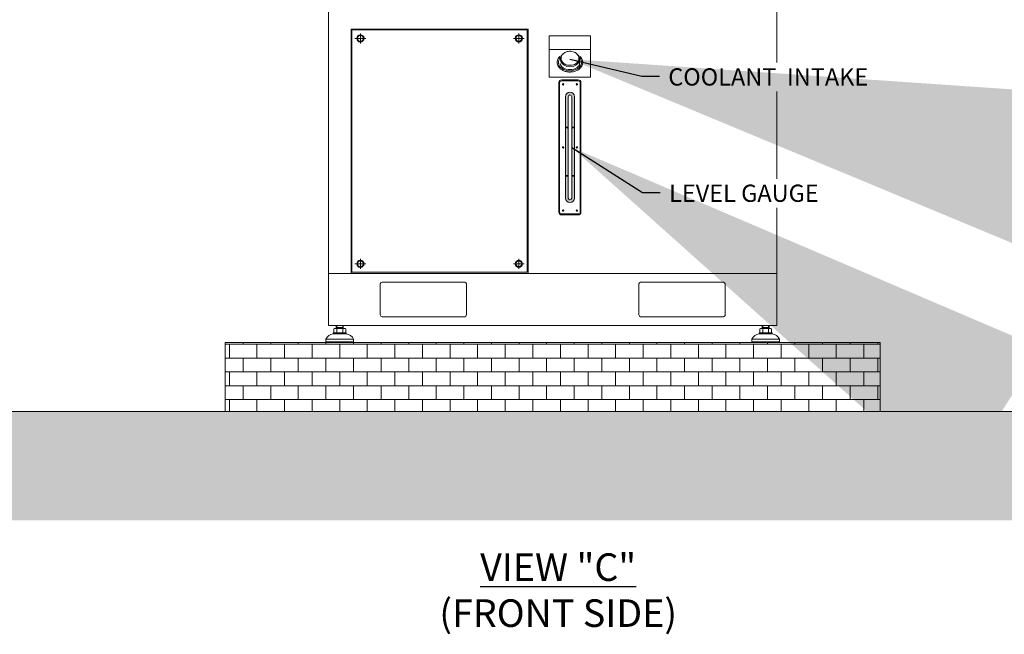
# Model space of a CAD drawing. Units: inches. Extents: x 18042 to 18544, y 2231 to 2531.
# Drawn here: x 18278 to 18391, y 2236 to 2306 of the extents above; entities that cross this region are included whole.
import ezdxf

# ---------------------------------------------------------------- set-up
doc = ezdxf.new("R2010")
doc.units = ezdxf.units.IN
doc.header["$MEASUREMENT"] = 0
doc.linetypes.add('CENTER', pattern=[50.800000000000004, 31.75, -6.35, 6.35, -6.35])
doc.layers.get('0').update_dxf_attribs({"lineweight": 15})
doc.styles.add('ADESK1', font='romans.shx', dxfattribs={"bigfont": 'whgdtxt.shx'})
doc.dimstyles.new('JIS A08', dxfattribs={"dimscale": 1.2, "dimtxt": 50, "dimasz": 48, "dimexe": 21, "dimexo": 0, "dimgap": 15, "dimtad": 1, "dimdec": 1, "dimdsep": 46, "dimtxsty": 'Standard', "dimcen": 3, "dimazin": 2, "dimtm": 1e-09, "dimtfac": 0.7, "dimtdec": 1, "dimtmove": 0, "dimatfit": 3, "dimfxl": 1, "dimarcsym": 0})

msp = doc.modelspace()

# ---------------------------------------------------------------- hatches: boundary and pattern name
h = msp.add_hatch(color=256)
edge = h.paths.add_edge_path()
edge.add_line((18340.44931454677, 2297.112060783812), (18340.44931454677, 2293.64748913345))
edge.add_line((18340.44931454676, 2293.647489133451), (18340.76427516899, 2293.647489133452))
edge.add_line((18340.76427516899, 2293.647489133451), (18340.76427516899, 2297.112060783812))
edge.add_arc((18340.96112555788, 2297.112060783812), 0.1968503888888889, 0, 180, ccw=False)
edge.add_line((18341.15797594677, 2297.112060783812), (18341.15797594677, 2293.647489133451))
edge.add_line((18341.15797594676, 2293.647489133451), (18341.47293656899, 2293.64748913345))
edge.add_line((18341.47293656899, 2293.647489133451), (18341.47293656899, 2297.112060783813))
edge.add_arc((18340.96112555788, 2297.112060783812), 0.5118110111111112, 0, 180)
h = msp.add_hatch(color=256)
h.paths.add_polyline_path([(18341.47293656899, 2293.647489133449), (18341.15797594676, 2293.647489133451), (18341.15797594676, 2293.568748977896), (18341.47293656899, 2293.568748977896)])
h.paths.add_polyline_path([(18340.76427516899, 2293.647489133451), (18340.44931454677, 2293.647489133451), (18340.44931454677, 2293.568748977896), (18340.76427516899, 2293.568748977896)])
h = msp.add_hatch(color=256)
h.paths.add_polyline_path([(18341.47293656899, 2293.568748977895), (18341.15797594677, 2293.568748977896), (18341.15797594677, 2288.135678244563), (18341.47293656899, 2288.135678244561)])
h.paths.add_polyline_path([(18340.76427516899, 2293.568748977896), (18340.44931454677, 2293.568748977895), (18340.44931454677, 2288.135678244561), (18340.76427516899, 2288.135678244563)])
h = msp.add_hatch(color=256)
h.paths.add_polyline_path([(18341.47293656899, 2288.13567824456), (18341.15797594676, 2288.135678244563), (18341.15797594676, 2288.056938089007), (18341.47293656899, 2288.056938089007)])
h.paths.add_polyline_path([(18340.76427516899, 2288.135678244563), (18340.44931454677, 2288.135678244561), (18340.44931454677, 2288.056938089007), (18340.76427516899, 2288.056938089007)])
msp.add_hatch(color=256).paths.add_polyline_path([(18341.47293656899, 2285.537257917146), (18341.47293656899, 2288.056938089006), (18341.15797594677, 2288.056938089006), (18341.15797594677, 2285.537257917146, -1), (18340.76427516899, 2285.537257917146), (18340.76427516899, 2288.056938089006), (18340.44931454677, 2288.056938089006), (18340.44931454677, 2285.537257917146, 1)])
at = {"lineweight": 0, "ltscale": 5}
h = msp.add_hatch(dxfattribs=at)
h.set_pattern_fill('AR-B816', color=256, scale=0.1968503888888889, angle=-1.272221872585407e-14, style=0)
h.set_pattern_definition([(360, (15828.05988449342, 1547.585735770182), (3.857155178619032e-16, 1.574803111111111), []), (90, (15828.05988449342, 1547.585735770182), (-1.574803111111111, 1.574803111111112), [1.574803111111111, -1.574803111111111])])
h.paths.add_polyline_path([(18301.5910477801, 2269.043306174418), (18376.39419555788, 2269.043306174418), (18376.39419555788, 2261.169290618862), (18301.5910477801, 2261.169290618862)])
h = msp.add_hatch(dxfattribs=at)
h.set_pattern_fill('AR-HBONE', color=256, scale=0.7874015555555557, style=0)
h.set_pattern_definition([(45, (13757.06205891047, 64.35655537124603), (3.496765346413769e-16, 4.454215835601355), [9.448818666666668, -3.149606222222223]), (135, (13759.28916682848, 66.58366328924649), (3.496765346413769e-16, 4.454215835601355), [9.448818666666668, -3.149606222222223])])
h.paths.add_polyline_path([(18042.02105425549, 2261.169290618862), (18529.72740227014, 2261.169290618862), (18529.72740227014, 2248.77087205319), (18042.02105425549, 2248.77087205319)])
h.paths.add_polyline_path([(18055.17355623999, 2251.52675641015), (18091.75735655946, 2251.52675641015), (18091.75735655946, 2258.251744749813), (18055.17355623999, 2258.251744749813)], flags=16)

# ---------------------------------------------------------------- linework, layer by layer
at = {"linetype": 'CENTER', "lineweight": 0}
for p, q in [((18317.03592930955, 2304.342517961622), (18317.03592930955, 2303.200785706067)), ((18335.12648004845, 2304.342517961622), (18335.12648004845, 2303.200785706067)), ((18317.65856530115, 2303.771651833844), (18316.41329331796, 2303.771651833844)), ((18335.74911604004, 2303.771651833844), (18334.50384405685, 2303.771651833844)), ((18317.03592930955, 2278.614142649962), (18317.03592930955, 2277.472410394406)), ((18335.12648004845, 2278.614142649962), (18335.12648004845, 2277.472410394406)), ((18317.65856530115, 2278.043276522184), (18316.41329331796, 2278.043276522184)), ((18335.74911604004, 2278.043276522184), (18334.50384405685, 2278.043276522184))]:
    msp.add_line(p, q, dxfattribs=at)
for p, q in [((18343.32333022455, 2302.499644166905, -1.275804185438436e-09), (18338.59892089121, 2302.499644166905, -1.275804185438436e-09)), ((18342.06348773566, 2301.402342368381, -1.262636108073669e-09), (18342.06348773566, 2300.892993150864, -1.262636108073669e-09)), ((18339.70128306899, 2283.925048426231, 3.820020429143536e-09), (18339.70128306899, 2298.724260662899, 3.931376422310461e-09)), ((18340.01624369121, 2299.039221285122, 3.931376422310461e-09), (18341.90600742454, 2299.039221285117, 3.53538727507682e-09)), ((18340.01624489269, 2298.923084361589, 3.733381848693641e-09), (18341.90600622307, 2298.923084361589, 3.733381848693641e-09)), ((18342.22096804677, 2298.724260662894, 3.53538727507682e-09), (18342.22096804676, 2283.925048426227, 3.535387275077053e-09)), ((18339.78002442603, 2298.686863894924, 3.733381848693641e-09), (18339.78002442603, 2283.962445194198, 3.733381848693641e-09)), ((18342.14222668973, 2298.686863894924, 3.733381848693641e-09), (18342.14222668973, 2283.962445194198, 3.733381848693641e-09)), ((18340.44931454677, 2297.112060783812, 3.733381848693641e-09), (18340.44931454677, 2285.537257917145, 3.733381848693641e-09)), ((18340.76427516899, 2297.112060783812, 3.733381848693641e-09), (18340.76427516899, 2285.537257917145, 3.733381848693641e-09)), ((18341.15797594677, 2297.112060783812, 3.733381848693641e-09), (18341.15797594677, 2285.537257917145, 3.733381848693641e-09)), ((18341.47293656899, 2297.112060783812, 3.733381848693641e-09), (18341.47293656899, 2285.537257917145, 3.733381848693641e-09)), ((18340.44931454676, 2293.647489133451, 3.733381848693641e-09), (18340.76427516899, 2293.647489133451, 3.733381848693641e-09)), ((18340.44931454676, 2293.568748977895, 3.733381848693641e-09), (18340.76427516899, 2293.568748977896, 3.733381848693641e-09)), ((18341.15797594676, 2293.647489133451, 3.733381848693641e-09), (18341.47293656899, 2293.647489133451, 3.733381848693641e-09)), ((18341.15797594676, 2293.568748977896, 3.733381848693641e-09), (18341.47293656899, 2293.568748977895, 3.733381848693641e-09)), ((18340.44931454676, 2288.135678244561, 3.733381848693641e-09), (18340.76427516899, 2288.135678244563, 3.733381848693641e-09)), ((18340.44931454676, 2288.056938089006, 3.733381848693641e-09), (18340.76427516899, 2288.056938089007, 3.733381848693641e-09)), ((18340.76427516899, 2288.056938089006, 3.733381848693641e-09), (18340.44931454676, 2288.056938089006, 3.733381848693641e-09)), ((18341.15797594676, 2288.135678244563, 3.733381848693641e-09), (18341.47293656899, 2288.135678244561, 3.733381848693641e-09)), ((18341.15797594676, 2288.056938089007, 3.733381848693641e-09), (18341.47293656899, 2288.056938089006, 3.733381848693641e-09)), ((18341.47293656899, 2288.056938089006, 3.733381848693641e-09), (18341.15797594676, 2288.056938089006, 3.733381848693641e-09)), ((18341.90600742454, 2283.610087804005, 3.535387275077053e-09), (18340.01624369121, 2283.610087804008, 3.820020429143536e-09)), ((18341.90600622307, 2283.726224727531, 3.733381848693641e-09), (18340.01624489269, 2283.726224727531, 3.733381848693641e-09)), ((18313.99968889134, 2270.604733688611), (18313.99968889134, 2270.198414254759)), ((18315.19340189908, 2270.657479363283), (18314.16979538334, 2270.657479363283)), ((18314.28789786343, 2270.657479363283), (18314.28789786343, 2271.011810063283)), ((18314.28789786343, 2270.657479363283), (18314.34117206266, 2270.749752983104)), ((18314.28789786343, 2270.749752983104), (18315.07529941899, 2270.749752983104)), ((18314.34064376628, 2270.198414254759), (18314.34064376628, 2270.604733688611)), ((18314.34117206266, 2270.749752983104), (18314.34117206266, 2271.011810063283)), ((18315.02202521977, 2270.749752983104), (18315.02202521977, 2271.011810063283)), ((18315.07529941899, 2270.657479363283), (18315.02202521976, 2270.749752983104)), ((18315.02255351614, 2270.198414254759), (18315.02255351614, 2270.604733688611)), ((18315.07529941899, 2271.011810063283), (18315.07529941899, 2270.657479363283)), ((18315.36350839108, 2270.198414254759), (18315.36350839108, 2270.604733688611)), ((18362.6217349469, 2270.198414254759), (18362.6217349469, 2270.604733688611)), ((18362.7918414389, 2270.657479363283), (18363.81544795464, 2270.657479363283)), ((18362.90994391899, 2271.011810063283), (18362.90994391899, 2270.657479363283)), ((18362.90994391899, 2270.657479363283), (18362.96321811822, 2270.749752983104)), ((18363.69734547455, 2270.749752983104), (18362.90994391899, 2270.749752983104)), ((18362.96268982183, 2270.198414254759), (18362.96268982183, 2270.604733688611)), ((18362.96321811822, 2270.749752983104), (18362.96321811822, 2271.011810063283)), ((18363.64407127532, 2270.749752983104), (18363.64407127532, 2271.011810063283)), ((18363.69734547455, 2270.657479363283), (18363.64407127532, 2270.749752983104)), ((18363.6445995717, 2270.198414254759), (18363.6445995717, 2270.604733688611)), ((18363.69734547455, 2270.657479363283), (18363.69734547455, 2271.011810063283)), ((18363.98555444663, 2270.604733688611), (18363.98555444663, 2270.198414254759)), ((18315.42963011899, 2270.145668352172), (18313.93356716343, 2270.145668352172)), ((18313.93356716343, 2270.145668352172), (18313.93356716343, 2270.027558118838)), ((18314.68159864121, 2270.027558118838), (18313.93356716343, 2270.027558118838)), ((18315.42963011899, 2270.027558118838), (18313.93356716343, 2270.027558118838)), ((18314.17016632881, 2270.145668352172), (18315.19303095361, 2270.145668352172)), ((18315.42963011899, 2270.145668352172), (18315.42963011899, 2270.027558118838)), ((18362.55561321899, 2270.145668352172), (18364.05167617455, 2270.145668352172)), ((18362.55561321899, 2270.145668352172), (18362.55561321899, 2270.027558118838)), ((18362.55561321899, 2270.027558118838), (18364.05167617455, 2270.027558118838)), ((18363.81507700917, 2270.145668352172), (18362.79221238437, 2270.145668352172)), ((18363.30364469677, 2270.027558118838), (18364.05167617455, 2270.027558118838)), ((18364.05167617455, 2270.145668352172), (18364.05167617455, 2270.027558118838)), ((18313.1067955301, 2269.437006952172), (18314.68159864121, 2269.437006952172)), ((18313.1067955301, 2269.437006952172), (18313.1067955301, 2269.12204632995)), ((18313.1067955301, 2269.12204632995), (18314.68159864121, 2269.12204632995)), ((18313.1067955301, 2269.12204632995), (18313.18553568565, 2269.043306174394)), ((18313.18553568565, 2269.043306174394), (18314.68159864121, 2269.043306174394)), ((18316.25640175232, 2269.437006952172), (18314.68159864121, 2269.437006952172)), ((18316.25640175232, 2269.12204632995), (18314.68159864121, 2269.12204632995)), ((18316.17766159676, 2269.043306174394), (18314.68159864121, 2269.043306174394)), ((18316.25640175232, 2269.12204632995), (18316.17766159676, 2269.043306174394)), ((18316.25640175232, 2269.437006952172), (18316.25640175232, 2269.12204632995)), ((18361.72884158566, 2269.437006952172), (18363.30364469677, 2269.437006952172)), ((18361.72884158566, 2269.437006952172), (18361.72884158566, 2269.12204632995)), ((18361.72884158566, 2269.12204632995), (18363.30364469677, 2269.12204632995)), ((18361.72884158566, 2269.12204632995), (18361.80758174121, 2269.043306174394)), ((18361.80758174121, 2269.043306174394), (18363.30364469677, 2269.043306174394)), ((18364.87844780788, 2269.437006952172), (18363.30364469677, 2269.437006952172)), ((18364.87844780788, 2269.12204632995), (18363.30364469677, 2269.12204632995)), ((18364.79970765232, 2269.043306174394), (18363.30364469677, 2269.043306174394)), ((18364.87844780788, 2269.12204632995), (18364.79970765232, 2269.043306174394)), ((18364.87844780788, 2269.437006952172), (18364.87844780788, 2269.12204632995))]:
    msp.add_line(p, q)
at = {"ltscale": 5}
msp.add_line((18042.02105425549, 2261.169290618862), (18529.72740227014, 2261.169290618862), dxfattribs=at)
for points, elevation in [([(18364.58317222455, 2284.428733710847), (18364.58317222455, 2276.917321729949), (18313.40207111344, 2276.917321729949), (18313.40207111344, 2351.720469507728), (18364.58317222455, 2351.720469507728), (18364.58317222455, 2301.031661931956)], -3.264706074272255e-10), ([(18317.22913707202, 2303.437006172733), (18316.84272154709, 2303.437006172733), (18316.64951378463, 2303.771651833844), (18316.84272154709, 2304.106297494955), (18317.22913707202, 2304.106297494955), (18317.42234483448, 2303.771651833844), (18317.22913707202, 2303.437006172733)], 7.096008060966985e-10), ([(18335.3196878109, 2303.437006172733), (18334.93327228598, 2303.437006172733), (18334.74006452352, 2303.771651833844), (18334.93327228598, 2304.106297494955), (18335.3196878109, 2304.106297494955), (18335.51289557337, 2303.771651833844), (18335.3196878109, 2303.437006172733)], 7.096008060966985e-10), ([(18364.58317222455, 2297.706825274636), (18364.58317222455, 2287.754989621151)], -3.264706074272255e-10), ([(18317.22913707202, 2277.708630861073), (18316.84272154709, 2277.708630861073), (18316.64951378463, 2278.043276522184), (18316.84272154709, 2278.377922183295), (18317.22913707202, 2278.377922183295), (18317.42234483448, 2278.043276522184), (18317.22913707202, 2277.708630861073)], 7.096008060966985e-10), ([(18335.3196878109, 2277.708630861073), (18334.93327228598, 2277.708630861073), (18334.74006452352, 2278.043276522184), (18334.93327228598, 2278.377922183295), (18335.3196878109, 2278.377922183295), (18335.51289557337, 2278.043276522184), (18335.3196878109, 2277.708630861073)], 7.096008060966985e-10)]:
    msp.add_lwpolyline(points, dxfattribs=dict(elevation=elevation))
for points, elevation in [([(18336.18947213121, 2276.917321729949), (18315.97293720956, 2276.917321729949), (18315.97293720956, 2304.837209340108), (18336.18947213121, 2304.837209340108)], -4.02445610009225e-09), ([(18316.071362404, 2304.738784145665), (18336.091046954, 2304.738784145665), (18336.091046954, 2277.078709616627), (18316.071362404, 2277.078709616627)], 1.737716085628601e-06), ([(18338.59892089121, 2304.054161293241), (18343.32333022455, 2304.054161293241), (18343.32333022455, 2299.329751959907), (18338.59892089121, 2299.329751959907)], -1.262636108073669e-09)]:
    msp.add_lwpolyline(points, close=True, dxfattribs=dict(elevation=elevation))
msp.add_lwpolyline([(18313.40207111343, 2271.011810063283), (18364.58317222455, 2271.011810063283), (18364.58317222455, 2276.917321729949), (18313.40207111343, 2276.917321729949)], close=True)
at = {"elevation": 2.091432180100609e-09}
for points in [[(18319.50443316899, 2271.996062007729), (18328.95325183565, 2271.996062007729, 0.414213562373095), (18329.15010222454, 2272.192912396617), (18329.15010222454, 2275.736219396617, 0.414213562373095), (18328.95325183565, 2275.933069785506), (18319.50443316899, 2275.933069785506, 0.414213562373095), (18319.3075827801, 2275.736219396617), (18319.3075827801, 2272.192912396617, 0.414213562373095)], [(18349.03199150232, 2271.996062007729), (18358.48081016899, 2271.996062007729, 0.414213562373095), (18358.67766055788, 2272.192912396617), (18358.67766055788, 2275.736219396617, 0.414213562373095), (18358.48081016899, 2275.933069785506), (18349.03199150232, 2275.933069785506, 0.414213562373095), (18348.83514111343, 2275.736219396617), (18348.83514111343, 2272.192912396617, 0.414213562373095)]]:
    msp.add_lwpolyline(points, format="xyb", close=True, dxfattribs=at)
at = {"ltscale": 5}
msp.add_lwpolyline([(18301.5910477801, 2269.043306174418), (18376.39419555788, 2269.043306174418), (18376.39419555788, 2261.169290618862), (18301.5910477801, 2261.169290618862)], close=True, dxfattribs=at)
for centre, radius in [((18317.03592930955, 2303.771651833844), 0.4133858166666667), ((18317.03592930955, 2303.771651833844), 0.3346456611111112), ((18335.12648004845, 2303.771651833844), 0.4133858166666667), ((18335.12648004845, 2303.771651833844), 0.3346456611111112), ((18340.17372400232, 2298.529378777895, 3.733381848693641e-09), 0.08267716333333334), ((18341.74852711344, 2298.529378777895, 3.733381848693641e-09), 0.08267716333333334), ((18340.17372400232, 2291.324654544561, 3.733381848693641e-09), 0.08267716333333334), ((18341.74852711344, 2291.324654544561, 3.733381848693641e-09), 0.08267716333333334), ((18340.17372400232, 2284.119930311228, 3.733381848693641e-09), 0.08267716333333334), ((18341.74852711344, 2284.119930311228, 3.733381848693641e-09), 0.08267716333333334), ((18317.03592930955, 2278.043276522184), 0.4133858166666667), ((18317.03592930955, 2278.043276522184), 0.3346456611111112), ((18335.12648004845, 2278.043276522184), 0.4133858166666667), ((18335.12648004845, 2278.043276522184), 0.3346456611111112)]:
    msp.add_circle(centre, radius)
for centre, radius, start, end in [((18340.01624369121, 2298.724260662899, 3.931376422310461e-09), 0.3149606222233681, 90, 180), ((18340.01624489269, 2298.686863894924, 3.733381848693641e-09), 0.2362204666666667, 90, 180), ((18341.90600622307, 2298.686863894924, 3.733381848693641e-09), 0.2362204666666667, 0, 90), ((18341.90600742454, 2298.724260662892, 3.53538727507682e-09), 0.3149606222245139, 0, 90), ((18340.96112555788, 2297.112060783812, 3.733381848693641e-09), 0.5118110111111112, 0, 180), ((18340.96112555788, 2297.112060783812, 3.733381848693641e-09), 0.1968503888888889, 0, 180), ((18340.96112555788, 2285.537257917146, 3.733381848693641e-09), 0.5118110111111112, 180, 0), ((18340.96112555788, 2285.537257917146, 3.733381848693641e-09), 0.1968503888888889, 180, 0), ((18340.01624369121, 2283.925048426235, 3.820020429143536e-09), 0.3149606222256597, 180, 270), ((18340.01624489269, 2283.9624451942, 3.733381848693641e-09), 0.2362204666666667, 180, 270), ((18341.90600622307, 2283.9624451942, 3.733381848693641e-09), 0.2362204666666667, 270, 0), ((18341.90600742454, 2283.925048426229, 3.535387275077053e-09), 0.3149606222233681, 270, 0), ((18314.17016632881, 2270.35561076951), 0.3018688216864682, 55.615752614432, 124.384247385568), ((18314.68159864121, 2269.529123158331), 1.128356432867132, 72.41204626662763, 107.5879537333724), ((18315.19303095361, 2270.35561076951), 0.3018688216864682, 55.615752614432, 124.384247385568), ((18362.79221238437, 2270.35561076951), 0.3018688216864682, 55.615752614432, 124.384247385568), ((18363.30364469677, 2269.529123158331), 1.128356432867132, 72.41204626662763, 107.5879537333724), ((18363.81507700917, 2270.35561076951), 0.3018688216864682, 55.615752614432, 124.384247385568), ((18314.00694291266, 2269.050816343259), 0.9794940003571793, 94.29615987569261, 156.7791957141395), ((18314.17016632881, 2270.447537173859), 0.3018688216864682, 235.615752614432, 304.384247385568), ((18314.68159864121, 2271.274024785038), 1.128356432867132, 252.4120462666276, 287.5879537333724), ((18315.19303095361, 2270.447537173859), 0.3018688216864682, 235.615752614432, 304.384247385568), ((18315.35625436977, 2269.050816343259), 0.9794940003571793, 23.22080428586048, 85.70384012430739), ((18362.62898896821, 2269.050816343259), 0.9794940003571793, 94.29615987041309, 156.7791957141395), ((18362.79221238437, 2270.447537173859), 0.3018688216864682, 235.615752614432, 304.384247385568), ((18363.30364469677, 2271.274024785038), 1.128356432867132, 252.4120462666276, 287.5879537333724), ((18363.81507700917, 2270.447537173859), 0.3018688216864682, 235.615752614432, 304.384247385568), ((18363.97830042532, 2269.050816343259), 0.9794940003571793, 23.22080428586048, 85.70384012958692)]:
    msp.add_arc(centre, radius, start, end)
at = {"extrusion": (0, 0, -1)}
for centre, major_axis, ratio, start_param, end_param in [((18340.96112555788, 2301.402342368381, -1.262636108073669e-09), (-1.102362177777978, 0), 0.7999999999998545, 2.154618840878585, 7.269929725787907), ((18340.9585626019, 2301.031430799533, -1.262636108073669e-09), (-1.325257709065902, 0), 0.7288211533646619, 2.522237426345934, 6.911792301722796), ((18340.96112555788, 2300.892993150864, -1.262636108073669e-09), (-1.102362177778179, 0), 0.6273348298447426, 3.141592653589793, 6.283185307179586)]:
    msp.add_ellipse(centre, major_axis=major_axis, ratio=ratio, start_param=start_param, end_param=end_param, dxfattribs=at)
for points, knots in [([(18339.94144054343, 2301.49690909093, -1.262636108073669e-09), (18339.94144054343, 2301.544001335785, -1.262636108073669e-09), (18339.94678698772, 2301.591096086383, -1.262636108073669e-09), (18339.97316485429, 2301.706106687036, -1.262636108073669e-09), (18340.00047351844, 2301.773325004625, -1.262636108073669e-09), (18340.07720649652, 2301.900738346828, -1.262636108073669e-09), (18340.12664997844, 2301.960906732207, -1.262636108073669e-09), (18340.24483839219, 2302.069477740307, -1.262636108073669e-09), (18340.3135732475, 2302.117851231122, -1.262636108073669e-09), (18340.46557533379, 2302.198708401614, -1.262636108073669e-09), (18340.5488216702, 2302.231176712291, -1.262636108073669e-09), (18340.7236577809, 2302.277417954253, -1.262636108073669e-09), (18340.81522607382, 2302.291184908589, -1.262636108073669e-09), (18340.99976104986, 2302.298836228749, -1.262636108073669e-09), (18341.0927068811, 2302.292719773853, -1.262636108073669e-09), (18341.2729320122, 2302.261124393973, -1.262636108073669e-09), (18341.36019014089, 2302.235649154907, -1.262636108073669e-09), (18341.52248154889, 2302.16752129352, -1.262636108073669e-09), (18341.59749319634, 2302.124879681573, -1.262636108073669e-09), (18341.72988419793, 2302.026063459286, -1.262636108073669e-09), (18341.78724715292, 2301.969912741941, -1.262636108073669e-09), (18341.88068810652, 2301.848679277473, -1.262636108073669e-09), (18341.91677264359, 2301.783628561052, -1.262636108073669e-09), (18341.96598328714, 2301.649267298258, -1.262636108073669e-09), (18341.97914121848, 2301.579960610549, -1.262636108073669e-09), (18341.98218132164, 2301.441131591269, -1.262636108073669e-09), (18341.97206689962, 2301.371576947824, -1.262636108073669e-09), (18341.92884714919, 2301.236163478504, -1.262636108073669e-09), (18341.89570995529, 2301.170302151469, -1.262636108073669e-09), (18341.80784433662, 2301.046819945288, -1.262636108073669e-09), (18341.75310508669, 2300.989230058328, -1.262636108073669e-09), (18341.62537585267, 2300.886968142979, -1.262636108073669e-09), (18341.55240048947, 2300.842321887965, -1.262636108073669e-09), (18341.3933942563, 2300.769780750581, -1.262636108073669e-09), (18341.30738488176, 2300.741898243565, -1.262636108073669e-09), (18341.12875574448, 2300.705293065258, -1.262636108073669e-09), (18341.03615725637, 2300.696574797399, -1.262636108073669e-09), (18340.85138521983, 2300.69905075946, -1.262636108073669e-09), (18340.75923250425, 2300.710244725029, -1.262636108073669e-09), (18340.58234728908, 2300.751589305928, -1.262636108073669e-09), (18340.49763616647, 2300.781734779633, -1.262636108073669e-09), (18340.34195973456, 2300.858395078712, -1.262636108073669e-09), (18340.27101569087, 2300.904896118624, -1.262636108073669e-09), (18340.14788279116, 2301.010314289384, -1.262636108073669e-09), (18340.09570651782, 2301.069203930009, -1.262636108073669e-09), (18340.01324769936, 2301.194684768811, -1.262636108073669e-09), (18339.98295019588, 2301.261246701508, -1.262636108073669e-09), (18339.94905453785, 2301.384535296532, -1.262636108073669e-09), (18339.94144054343, 2301.440725145271, -1.262636108073669e-09), (18339.94144054343, 2301.49690909093, -1.262636108073669e-09)], [0, 0, 0, 0, 0.1814629150788757, 0.1814629150788757, 0.4489731864039272, 0.4489731864039272, 0.7164834577289788, 0.7164834577289788, 0.9839937290540304, 0.9839937290540304, 1.251504000379082, 1.251504000379082, 1.519014271704133, 1.519014271704133, 1.786524543029185, 1.786524543029185, 2.054034814354236, 2.054034814354236, 2.321545085679288, 2.321545085679288, 2.589055357004339, 2.589055357004339, 2.856565628329391, 2.856565628329391, 3.124075899654442, 3.124075899654442, 3.391586170979493, 3.391586170979493, 3.659096442304545, 3.659096442304545, 3.926606713629596, 3.926606713629596, 4.194116984954648, 4.194116984954648, 4.4616272562797, 4.4616272562797, 4.729137527604752, 4.729137527604752, 4.996647798929803, 4.996647798929803, 5.264158070254855, 5.264158070254855, 5.531668341579907, 5.531668341579907, 5.799178612904959, 5.799178612904959, 6.066688884230011, 6.066688884230011, 6.283185307179586, 6.283185307179586, 6.283185307179586, 6.283185307179586]), ([(18342.13616109478, 2301.688488240608, -1.262636108073669e-09), (18342.18007805888, 2301.643592752637, -1.262636108073669e-09), (18342.21971013456, 2301.595884280407, -1.262636108073669e-09), (18342.30275689551, 2301.476176447891, -1.262636108073669e-09), (18342.34159834851, 2301.401924753169, -1.262636108073669e-09), (18342.39749755713, 2301.24749361092, -1.262636108073669e-09), (18342.41451512564, 2301.167323934461, -1.262636108073669e-09), (18342.42510644107, 2301.005744491714, -1.262636108073669e-09), (18342.41866729391, 2300.924386553788, -1.262636108073669e-09), (18342.38294756396, 2300.765554355156, -1.262636108073669e-09), (18342.35370269477, 2300.688112402898, -1.262636108073669e-09), (18342.27487601353, 2300.541150973334, -1.262636108073669e-09), (18342.22532503467, 2300.471620592445, -1.262636108073669e-09), (18342.10908537768, 2300.343114939917, -1.262636108073669e-09), (18342.04240256217, 2300.284122366599, -1.262636108073669e-09), (18341.89522086936, 2300.178482476021, -1.262636108073669e-09), (18341.81471930751, 2300.13182850925, -1.262636108073669e-09), (18341.60918735866, 2300.036331097152, -1.262636108073669e-09), (18341.47918522466, 2299.994068662207, -1.262636108073669e-09), (18341.20908721303, 2299.938843088534, -1.262636108073669e-09), (18341.06900847492, 2299.925888190742, -1.262636108073669e-09), (18340.78959098805, 2299.930068959291, -1.262636108073669e-09), (18340.65027606766, 2299.947203875246, -1.262636108073669e-09), (18340.38318397645, 2300.01054079127, -1.262636108073669e-09), (18340.25542173471, 2300.056734063364, -1.262636108073669e-09), (18340.02155348293, 2300.175509325287, -1.262636108073669e-09), (18339.91544020739, 2300.248096381935, -1.262636108073669e-09), (18339.75032119188, 2300.400571828828, -1.262636108073669e-09), (18339.68628436521, 2300.476860736409, -1.262636108073669e-09), (18339.58397274819, 2300.640937999638, -1.262636108073669e-09), (18339.54574579014, 2300.728757356323, -1.262636108073669e-09), (18339.50347079025, 2300.89343403743, -1.262636108073669e-09), (18339.49440143116, 2300.969250952766, -1.262636108073669e-09), (18339.49683525946, 2301.120668360014, -1.262636108073669e-09), (18339.50833610377, 2301.1962298807, -1.262636108073669e-09), (18339.55094124757, 2301.343073842829, -1.262636108073669e-09), (18339.58201685374, 2301.414340919828, -1.262636108073669e-09), (18339.6615482042, 2301.549525979654, -1.262636108073669e-09), (18339.70998477448, 2301.613454483052, -1.262636108073669e-09), (18339.77341621572, 2301.680777282724, -1.262636108073669e-09), (18339.7811773228, 2301.688781575681, -1.262636108073669e-09), (18339.78907244544, 2301.696696657027, -1.262636108073669e-09)], [2.522237426345933, 2.522237426345933, 2.522237426345933, 2.522237426345933, 2.673462074157492, 2.673462074157492, 2.883658887249928, 2.883658887249928, 3.093855700342365, 3.093855700342365, 3.304052513434801, 3.304052513434801, 3.514249326527237, 3.514249326527237, 3.724446139619674, 3.724446139619674, 3.93464295271211, 3.93464295271211, 4.144839765804546, 4.144839765804546, 4.438877757043866, 4.438877757043866, 4.732915748283187, 4.732915748283187, 5.026953739522507, 5.026953739522507, 5.320991730761827, 5.320991730761827, 5.615029722001148, 5.615029722001148, 5.856627033547587, 5.856627033547587, 6.098224345094027, 6.098224345094027, 6.294899577298583, 6.294899577298583, 6.49157480950314, 6.49157480950314, 6.688250041707697, 6.688250041707697, 6.884925273912254, 6.884925273912254, 6.911792301722796, 6.911792301722796, 6.911792301722796, 6.911792301722796])]:
    msp.add_open_spline(points, degree=3, knots=knots)

# ---------------------------------------------------------------- texts
at = {"char_height": 1.968503888888889, "attachment_point": 4, "style": 'ADESK1'}
for s, insert in [('{\\fTimes New Roman|b0|i0|c0|p18;COOLANT \\fTimes New Roman|b0|i0|c186|p18; INTAKE}', (18352.18492298978, 2299.369243603296, 1.484037859500177e-09)), ('{\\fTimes New Roman|b0|i0|c186|p18;LEVEL GAUGE}', (18352.2785209741, 2286.091861665999))]:
    msp.add_mtext(s, dxfattribs=dict(at, insert=insert))
at = {"lineweight": 30, "insert": (18339.61915148649, 2240.783667524024), "char_height": 3.149606222222223, "width": 52.92428217086223, "attachment_point": 5, "style": 'ADESK1'}
msp.add_mtext('{\\fTimes New Roman|b1|i0|c0|p18;\\LVIEW "C"\\P\\fTimes New Roman|b0|i0|c0|p18;\\l(FRONT SIDE)}', dxfattribs=at)

# ---------------------------------------------------------------- leaders
at = {"lineweight": 0}
for points in [[(18340.96112555788, 2301.402342368381, 1.62276880709848e-09), (18349.182480217, 2299.466759165654, 1.62276880709848e-09), (18351.18056080268, 2299.466759165654, 1.62276880709848e-09)], [(18341.15797594677, 2291.324659350478), (18349.22649402252, 2286.189377228357), (18351.27044520481, 2286.189377228357)]]:
    msp.add_leader(points, dimstyle='JIS A08', dxfattribs=at)

doc.saveas('drawing.dxf')
